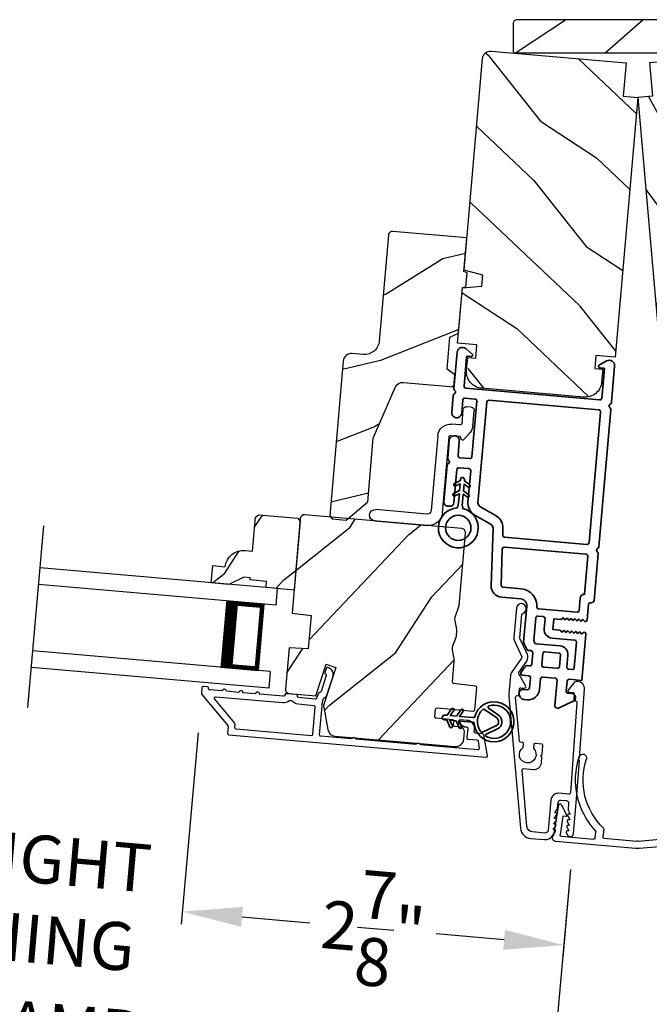
# Model space of a CAD drawing. Extents: x 102 to 204, y -200 to -134.
# Drawn here: x 124 to 128, y -186 to -179 of the extents above; entities that cross this region are included whole.
import ezdxf

# ---------------------------------------------------------------- set-up
doc = ezdxf.new("R2010")
doc.units = 0
doc.header["$LTSCALE"] = 2
doc.header["$MEASUREMENT"] = 0
doc.header["$PDMODE"] = 3
doc.layers.get('0').update_dxf_attribs({"linetype": 'CONTINUOUS'})
doc.layers.get('DEFPOINTS').update_dxf_attribs({"color": 3, "linetype": 'CONTINUOUS'})
doc.layers.add('Dim', color=7, linetype='CONTINUOUS')
doc.styles.get("Standard").update_dxf_attribs({"font": 'arial.ttf'})
doc.dimstyles.new('STANDARD 1.5', dxfattribs={"dimtxt": 0.36, "dimasz": 0.45, "dimexe": 0.09375, "dimexo": 0.27, "dimgap": 0.135, "dimtad": 0, "dimdec": 4, "dimzin": 0, "dimdsep": 46, "dimlunit": 4, "dimtxsty": 'STANDARD', "dimcen": 0, "dimadec": 0, "dimazin": 0, "dimtfac": 1, "dimtdec": 4, "dimtofl": 0, "dimtmove": 0, "dimatfit": 3, "dimfxl": 1, "dimtolj": 1, "dimtzin": 0, "dimarcsym": 0})
pattern_1 = [(56.8699, (41.81252, -231.4463), (-2.13503746, -2.90544576), [0.5, -4.5]), (46.5651, (41.1461, -231.3696), (0.5976712, 1.2817137), [1.118034, -1.118034]), (38.4349, (40.97508, -230.89975), (1.5373661, 1.6237316), [0.632456, -2.529822])]

# ---------------------------------------------------------------- blocks, each defined once
blk = doc.blocks.new('*D395')
at = {"layer": 'DEFPOINTS', "color": 0, "transparency": 16777216}
for p in [(125.0932, -183.9096), (127.8895, -184.934), (124.9523, -185.5202)]:
    blk.add_point(p, dxfattribs=at)
at = {"layer": 'Dim', "color": 0, "lineweight": -2, "transparency": 16777216}
for p, q in [((125.0697, -184.1786), (124.9441, -185.6136)), ((127.866, -185.203), (127.8082, -185.8641)), ((125.4006, -185.5594), (125.9105, -185.604)), ((127.368, -185.7315), (126.8581, -185.6869))]:
    blk.add_line(p, q, dxfattribs=at)
at = {"layer": 'Dim', "color": 0, "transparency": 16777216}
for points in [[(125.4071, -185.4847), (125.394, -185.6341), (124.9523, -185.5202)], [(127.3746, -185.6568), (127.3615, -185.8062), (127.8163, -185.7707)]]:
    blk.add_solid(points, dxfattribs=at)
at = {"layer": 'Dim', "color": 0, "transparency": 16777216, "insert": (126.3843, -185.6454), "char_height": 0.36, "attachment_point": 5, "rotation": 355}
blk.add_mtext('\\A1;2{\\H1x;\\S7/8;}"', dxfattribs=at)
blk = doc.blocks.new('*D396')
at = {"layer": 'DEFPOINTS', "color": 0, "transparency": 16777216}
for p in [(122.2813, -183.6633), (125.0932, -183.9096), (122.1404, -185.2742)]:
    blk.add_point(p, dxfattribs=at)
at = {"layer": 'Dim', "color": 0, "lineweight": -2, "transparency": 16777216}
for p, q in [((122.2578, -183.9322), (122.1322, -185.3675)), ((125.0697, -184.1786), (124.9441, -185.6136)), ((121.6921, -185.2349), (121.2438, -185.1957)), ((125.4006, -185.5594), (125.8489, -185.5986))]:
    blk.add_line(p, q, dxfattribs=at)
at = {"layer": 'Dim', "color": 0, "transparency": 16777216}
for points in [[(121.6987, -185.1602), (121.6856, -185.3096), (122.1404, -185.2742)], [(125.4071, -185.4847), (125.394, -185.6341), (124.9523, -185.5202)]]:
    blk.add_solid(points, dxfattribs=at)
at = {"layer": 'Dim', "color": 0, "transparency": 16777216, "insert": (123.5463, -185.3972), "char_height": 0.36, "attachment_point": 5, "rotation": 355}
blk.add_mtext('\\A1;DAYLIGHT\\POPENING', dxfattribs=at)
blk = doc.blocks.new('*D324')
at = {"layer": 'DEFPOINTS', "color": 0, "transparency": 16777216}
for p in [(119.3496, -184.1868), (127.8895, -184.934), (127.7334, -186.7188)]:
    blk.add_point(p, dxfattribs=at)
at = {"layer": 'Dim', "color": 0, "lineweight": -2, "transparency": 16777216}
for p, q in [((119.326, -184.4558), (119.1853, -186.065)), ((127.866, -185.203), (127.7252, -186.8122)), ((119.6417, -186.0109), (120.3384, -186.0718)), ((127.2851, -186.6796), (126.5884, -186.6186))]:
    blk.add_line(p, q, dxfattribs=at)
at = {"layer": 'Dim', "color": 0, "transparency": 16777216}
for points in [[(119.6482, -185.9361), (119.6352, -186.0856), (119.1934, -185.9716)], [(127.2916, -186.6048), (127.2786, -186.7543), (127.7334, -186.7188)]]:
    blk.add_solid(points, dxfattribs=at)
at = {"layer": 'Dim', "color": 0, "transparency": 16777216, "insert": (123.4634, -186.3452), "char_height": 0.36, "attachment_point": 5, "rotation": 355}
blk.add_mtext('\\A1;INDIVIDUAL JAMB WIDTH', dxfattribs=at)
blk = doc.blocks.new('*D325')
at = {"color": 0, "lineweight": -2, "transparency": 16777216}
for p, q in [((110.455, -184.0156), (110.455, -189.1382)), ((146.2913, -184.0156), (146.2913, -189.1382)), ((110.905, -189.0445), (125.4761, -189.0445)), ((145.8413, -189.0445), (131.2701, -189.0445))]:
    blk.add_line(p, q, dxfattribs=at)
at = {"color": 0, "transparency": 16777216}
for points in [[(110.905, -188.9695), (110.905, -189.1195), (110.455, -189.0445)], [(145.8413, -188.9695), (145.8413, -189.1195), (146.2913, -189.0445)]]:
    blk.add_solid(points, dxfattribs=at)
at = {"layer": 'DEFPOINTS', "color": 0, "transparency": 16777216}
for p in [(110.455, -183.7456), (146.2913, -183.7456), (146.2913, -189.0445)]:
    blk.add_point(p, dxfattribs=at)
at = {"color": 0, "transparency": 16777216, "insert": (128.3731, -189.0445), "char_height": 0.36, "attachment_point": 5}
blk.add_mtext('\\A1;OVERALL JAMB WIDTH', dxfattribs=at)
blk = doc.blocks.new('*D326')
at = {"color": 0, "lineweight": -2, "transparency": 16777216}
for p, q in [((110.205, -183.9486), (110.205, -189.9043)), ((146.5413, -184.0156), (146.5413, -189.9043)), ((110.655, -189.8106), (123.9812, -189.8106)), ((146.0913, -189.8106), (132.765, -189.8106))]:
    blk.add_line(p, q, dxfattribs=at)
at = {"color": 0, "transparency": 16777216}
for points in [[(110.655, -189.7356), (110.655, -189.8856), (110.205, -189.8106)], [(146.0913, -189.7356), (146.0913, -189.8856), (146.5413, -189.8106)]]:
    blk.add_solid(points, dxfattribs=at)
at = {"layer": 'DEFPOINTS', "color": 0, "transparency": 16777216}
for p in [(110.205, -183.6786), (146.5413, -183.7456), (146.5413, -189.8106)]:
    blk.add_point(p, dxfattribs=at)
at = {"color": 0, "transparency": 16777216, "insert": (128.3731, -189.8106), "char_height": 0.36, "attachment_point": 5}
blk.add_mtext('\\A1;OVERALL ROUGH OPENING WIDTH', dxfattribs=at)
blk = doc.blocks.new('*D327')
at = {"color": 0, "lineweight": -2, "transparency": 16777216}
for p, q in [((109.8605, -183.8952), (109.8605, -190.6382)), ((146.884, -183.8952), (146.884, -190.6382)), ((110.3105, -190.5445), (125.5593, -190.5445)), ((146.434, -190.5445), (131.1853, -190.5445))]:
    blk.add_line(p, q, dxfattribs=at)
at = {"color": 0, "transparency": 16777216}
for points in [[(110.3105, -190.4695), (110.3105, -190.6195), (109.8605, -190.5445)], [(146.434, -190.4695), (146.434, -190.6195), (146.884, -190.5445)]]:
    blk.add_solid(points, dxfattribs=at)
at = {"layer": 'DEFPOINTS', "color": 0, "transparency": 16777216}
for p in [(109.8605, -183.6252), (146.884, -183.6252), (146.884, -190.5445)]:
    blk.add_point(p, dxfattribs=at)
at = {"color": 0, "transparency": 16777216, "insert": (128.3723, -190.5445), "char_height": 0.36, "attachment_point": 5}
blk.add_mtext('\\A1;OVERALL UNIT WIDTH', dxfattribs=at)
blk = doc.blocks.new('BOW MULL COVER')
at = {"color": 7}
for p, q in [((-0.0189, 0.2357), (-0.0552, 0.0077)), ((0.0433, 0.1546), (-0.0001, 0.2387)), ((1.1451, 0.2387), (1.1017, 0.1546)), ((1.2, 0.0077), (1.1639, 0.2357)), ((-0.009, 0.0116), (0.013, 0.1497)), ((0.013, 0.1497), (0.0384, 0.1473)), ((1.1066, 0.1473), (1.132, 0.1496)), ((1.132, 0.1496), (1.1539, 0.0114)), ((0.243, -0.0215), (0, 0)), ((0.261, 0.0324), (0.2538, -0.0131)), ((0.3122, -0.0037), (0.321, 0.0516)), ((0.8239, 0.0516), (0.8326, -0.0038)), ((0.891, -0.0132), (0.8838, 0.0323)), ((-0.0426, -0.0395), (0.5586, -0.0927)), ((0.5669, -0.037), (0.3212, -0.0153)), ((0.8236, -0.0153), (0.5779, -0.037)), ((0.5862, -0.0927), (1.1874, -0.0395)), ((1.1448, -0.0001), (0.9018, -0.0216))]:
    blk.add_line(p, q, dxfattribs=at)
for centre, radius, start, end in [((0.6646, 0.4219), 0.557, 161.49047, 223.17667), ((0.1631, 0.5899), 0.0281, 341.49047, 161.49047), ((0.4803, 0.4219), 0.557, 316.80825, 18.32087), ((0.9824, 0.5882), 0.0281, 18.32087, 198.32087), ((0.6646, 0.4219), 0.5008, 161.49047, 226.21559), ((0.4803, 0.4219), 0.5008, 313.77948, 18.32087), ((-0.009, 0.2341), 0.01, 27.33219, 170.94732), ((1.154, 0.2341), 0.01, 9.00429, 152.6566), ((0.0389, 0.1523), 0.00502, 264.6403, 27.33227), ((1.1061, 0.1523), 0.00502, 152.65661, 275.05667), ((-0.0403, -0.0136), 0.026, 125.08737, 264.94332), ((0.0009, 0.01), 0.01, 170.94739, 264.94333), ((0.2512, 0.034), 0.01, 350.98028, 43.17667), ((0.3112, 0.0531), 0.01, 350.90251, 46.21559), ((0.8338, 0.0531), 0.01, 133.77948, 188.93924), ((0.8937, 0.0339), 0.01, 136.80825, 188.98539), ((1.144, 0.0099), 0.01, 275.05674, 9.00429), ((1.1851, -0.0136), 0.026, 275.05673, 54.85675), ((0.2439, -0.0115), 0.01, 264.94326, 350.98034), ((0.3221, -0.0053), 0.01, 170.9025, 264.94333), ((0.5724, 0.0248), 0.0621, 264.94337, 275.0567), ((0.8227, -0.0053), 0.01, 275.0567, 8.93926), ((0.9009, -0.0116), 0.01, 188.98535, 275.05667), ((0.5724, 0.0634), 0.1567, 264.94333, 275.05667)]:
    blk.add_arc(centre, radius, start, end)
blk = doc.blocks.new('A$C28376F94')
for p, q in [((1.79, 0.75), (0, 0.75)), ((1.79, 0.625), (1.79, 0.75)), ((1.79, 0.625), (0, 0.625)), ((1.7007, 0.625), (1.4146, 0.625)), ((1.7007, 0.125), (1.7007, 0.625)), ((1.7007, 0.625), (1.7007, 0.625)), ((1.79, 0.125), (0, 0.125)), ((1.415, 0.125), (1.7007, 0.125)), ((1.79, 0.125), (1.79, 0)), ((1.79, 0), (0, 0))]:
    blk.add_line(p, q)
for points, const_width in [([(1.4596, 0.125), (1.4596, 0.625)], 0.09), ([(1.7007, 0.61), (1.4596, 0.61)], 0.03), ([(1.6855, 0.14), (1.6855, 0.61)], 0.03), ([(1.7007, 0.14), (1.4596, 0.14)], 0.03)]:
    blk.add_lwpolyline(points, dxfattribs=dict(const_width=const_width))
blk = doc.blocks.new('*D376')
at = {"color": 0, "lineweight": -2, "transparency": 16777216}
for p, q in [((127.866, -185.203), (127.6474, -187.7021)), ((128.8802, -185.203), (129.0989, -187.7021))]:
    blk.add_line(p, q, dxfattribs=at)
for start, end in [(258.73629, 261.86814), (278.13186, 281.26371)]:
    blk.add_arc((128.3731, -179.4065), 8.2336, start, end, dxfattribs=at)
at = {"color": 0, "transparency": 16777216}
for points in [[(127.217, -187.4828), (127.1999, -187.6318), (127.6555, -187.6087)], [(129.5464, -187.6318), (129.5292, -187.4828), (129.0907, -187.6087)]]:
    blk.add_solid(points, dxfattribs=at)
at = {"layer": 'DEFPOINTS', "color": 0, "transparency": 16777216}
for p in [(127.915, -184.6433), (128.8313, -184.6433), (127.8895, -184.934), (128.8567, -184.934), (128.1337, -187.6366)]:
    blk.add_point(p, dxfattribs=at)
at = {"color": 0, "transparency": 16777216, "insert": (128.3731, -187.6401), "char_height": 0.36, "attachment_point": 5}
blk.add_mtext('\\A1;10°', dxfattribs=at)
blk = doc.blocks.new('A$C3ADC6B63')
for p, q in [((0.8291, 0.2859), (0.8291, 0.6721)), ((0.9144, 0.6721), (0.9144, 0.2759)), ((0.2358, 0.2558), (0.799, 0.2558)), ((0.1404, 0.0953), (0.1404, 0.1605)), ((0.2257, 0.1605), (0.2257, 0.0942)), ((0.8091, 0.1705), (0.2358, 0.1705)), ((0.0251, 0.0853), (0.1304, 0.0853)), ((0, 0.0251), (0, 0.0602)), ((0.2487, 0.0608), (0.1923, 0.0176)), ((0.1404, 0), (0.0251, 0))]:
    blk.add_line(p, q)
for centre, radius, start, end in [((0.8718, 0.6721), 0.0426, 0.00001, 179.99999), ((0.2358, 0.1605), 0.0953, 89.99984, 179.99994), ((0.799, 0.2859), 0.0301, 270.00063, 359.99942), ((0.8091, 0.2759), 0.1053, 270.00009, 0.00012), ((0.2358, 0.1605), 0.01, 89.99658, 180.00132), ((0.0251, 0.0602), 0.0251, 89.99908, 180.00075), ((0.1304, 0.0953), 0.01, 270.00262, 359.99822), ((0.2358, 0.0942), 0.01, 179.99817, 257.16382), ((0.2257, 0.0502), 0.0351, 47.74104, 77.15757), ((0.2426, 0.0687), 0.01, 307.44517, 47.73774), ((0.0251, 0.0251), 0.0251, 180.00154, 269.99863), ((0.1404, 0.0853), 0.0853, 270.00045, 307.44492)]:
    blk.add_arc(centre, radius, start, end)
blk = doc.blocks.new('A$Cafdcb3b8')
at = {"color": 7, "linetype": 'Continuous', "lineweight": 35}
for points in [[(0.1324, 0.1282), (0.0919, 0.1516, 0.999978), (0.0819, 0.1342), (0.1324, 0.1051), (0.1324, 0.0581), (0.0919, 0.0815, 1.000037), (0.0819, 0.0642), (0.1324, 0.035), (0.1324, 0.0175, 1.000004), (0.1674, 0.0175), (0.1674, 0.035), (0.2179, 0.0642, 1.000039), (0.2079, 0.0815), (0.1674, 0.0581), (0.1674, 0.1051), (0.2179, 0.1342, 0.999981), (0.2079, 0.1516), (0.1674, 0.1282), (0.1674, 0.2325, -0.364455), (0.1757, 0.2424, 11.544322), (0.1241, 0.2424, -0.364437), (0.1324, 0.2325)], [(0.2653, 0.3422, 1.497261), (0.0345, 0.3422, 0.621751), (0.0524, 0.3411), (0.098, 0.42, -0.577337), (0.2018, 0.42), (0.2474, 0.3411, 0.621751)], [(0.2363, 0.3104, -0.351505), (0.2344, 0.298, -0.389138), (0.0655, 0.298, -0.351505), (0.0636, 0.3104), (0.1197, 0.4075, -0.577347), (0.1802, 0.4075)]]:
    blk.add_lwpolyline(points, format="xyb", close=True, dxfattribs=at)
blk = doc.blocks.new('A$C3b698112')
at = {"color": 7, "linetype": 'Continuous', "lineweight": 35}
blk.add_lwpolyline([(0.3138, 0.1319), (0.3153, 0.1337, -0.22177), (0.3191, 0.1355), (0.4058, 0.1355), (0.3871, 0.1032, 1.000044), (0.4053, 0.0927), (0.43, 0.1355), (0.4808, 0.1355), (0.4621, 0.1032, 1.000044), (0.4803, 0.0927), (0.505, 0.1355), (0.5155, 0.1355, 1.000008), (0.5155, 0.1645), (0.505, 0.1645), (0.4803, 0.2072, 1.000044), (0.4621, 0.1967), (0.4808, 0.1645), (0.43, 0.1645), (0.4053, 0.2072, 1.000044), (0.3871, 0.1967), (0.4058, 0.1645), (0.3191, 0.1645, -0.22177), (0.3153, 0.1663), (0.3138, 0.1681, 0.221778), (0.31, 0.1698), (0.2987, 0.1698, 15.051205), (0.2987, 0.1302), (0.31, 0.1302, 0.221778)], format="xyb", close=True, dxfattribs=at)
blk.add_circle((0.15, 0.15), 0.095, dxfattribs=at)
blk = doc.blocks.new('A$Ce439cf9e')
at = {"color": 7, "linetype": 'Continuous', "lineweight": 35}
for points in [[(0.2243, 0.055), (0.2243, 0.15, 0.414217), (0.2093, 0.165), (0.1343, 0.165, 0.414214), (0.1193, 0.15), (0.1193, 0.12, -0.767322), (0.0633, 0.105), (0.0027, 0.21, -0.577345), (0.02, 0.24), (0.2093, 0.24, 0.414217), (0.2243, 0.255), (0.2243, 0.35, 0.414217), (0.2093, 0.365), (0.1293, 0.365, -0.414211), (0.0443, 0.45), (0.0443, 0.475, -0.414203), (0.0843, 0.515), (0.0893, 0.515, -0.414206), (0.1193, 0.485), (0.1193, 0.455, 0.414214), (0.1343, 0.44), (0.2093, 0.44, 0.414217), (0.2243, 0.455), (0.2243, 0.505, -0.414198), (0.2343, 0.515), (0.2383, 0.515, -0.140562), (0.2542, 0.5104), (0.2922, 0.4867, -0.258606), (0.2993, 0.4739), (0.2993, 0.455, 0.414207), (0.3143, 0.44), (0.3993, 0.44, 0.414214), (0.4143, 0.455), (0.4143, 0.4739, -0.258588), (0.4213, 0.4867), (0.4594, 0.5104, -0.140562), (0.4753, 0.515), (0.7443, 0.515, 0.414222), (0.7943, 0.565), (0.7943, 0.71, -0.398127), (0.8747, 0.7949), (1.3051, 0.8187, 0.276546), (1.3307, 0.836), (1.3896, 0.9624, -0.291473), (1.4848, 1.023), (1.7198, 1.023, 0.414242), (1.7348, 1.038), (1.7348, 1.113, 0.414203), (1.7198, 1.128), (1.4698, 1.128, -0.414208), (1.4398, 1.158), (1.4398, 1.173, -0.414227), (1.4698, 1.203), (1.7463, 1.203, -0.267976), (1.7593, 1.1955, 0.57734), (1.7853, 1.1955, -0.267976), (1.7983, 1.203), (1.9338, 1.203, -1.000003), (1.9338, 1.128), (1.8248, 1.128, 0.414203), (1.8098, 1.113), (1.8098, 1.038, 0.414242), (1.8248, 1.023), (2.2438, 1.023, 0.414241), (2.2588, 1.038), (2.2588, 1.113, 0.414202), (2.2438, 1.128), (2.1443, 1.128, -1.000003), (2.1443, 1.203), (2.2703, 1.203, -0.267978), (2.2833, 1.1955, 0.577339), (2.3093, 1.1955, -0.267978), (2.3223, 1.203), (2.5975, 1.203, -0.606819), (2.6303, 1.1401), (2.5933, 1.0873, -0.733246), (2.5751, 1.093), (2.5751, 1.123, 0.414248), (2.5701, 1.128), (2.3488, 1.128, 0.414201), (2.3338, 1.113), (2.3338, 0.105, 0.414213), (2.3488, 0.09), (2.5698, 0.09, 0.414132), (2.5748, 0.095), (2.5748, 0.125, -0.733247), (2.593, 0.1307), (2.6299, 0.0779, -0.606817), (2.5972, 0.015), (2.3223, 0.015, -0.267911), (2.3093, 0.0225, 0.577339), (2.2833, 0.0225, -0.26791), (2.2703, 0.015), (1.2338, 0.015, -0.267909), (1.2208, 0.0225, 0.57734), (1.1948, 0.0225, -0.267913), (1.1818, 0.015), (0.8311, 0.015, -0.414206), (0.8113, 0.0348), (0.8113, 0.04, 0.414217), (0.7963, 0.055), (0.6813, 0.055, -0.414244), (0.6663, 0.07), (0.6663, 0.0718), (0.6811, 0.0867), (0.6663, 0.1015), (0.6811, 0.1164), (0.6663, 0.1312), (0.6811, 0.1461), (0.6663, 0.1609), (0.6811, 0.1758), (0.6663, 0.1906), (0.6811, 0.2055), (0.6663, 0.2203), (0.6811, 0.2351), (0.6663, 0.25), (0.6663, 0.305), (0.5863, 0.305), (0.5863, 0.25), (0.5714, 0.2351), (0.5863, 0.2203), (0.5714, 0.2055), (0.5863, 0.1906), (0.5714, 0.1758), (0.5863, 0.1609), (0.5714, 0.1461), (0.5863, 0.1312), (0.5714, 0.1164), (0.5863, 0.1015), (0.5714, 0.0867), (0.5863, 0.0718), (0.5863, 0.07, -0.414244), (0.5713, 0.055), (0.2243, 0.055, 0)], [(2.2438, 0.948, -0.414202), (2.2588, 0.933), (2.2588, 0.105, -0.414213), (2.2438, 0.09), (1.2603, 0.09, -0.414212), (1.2453, 0.105), (1.2453, 0.7261, -0.398117), (1.2594, 0.7411), (1.3093, 0.7438, 0.276548), (1.3986, 0.8043), (1.4576, 0.9307, -0.291483), (1.4848, 0.948), (2.2438, 0.948)], [(0.2993, 0.135), (0.2993, 0.16, -0.414234), (0.3143, 0.175), (0.4043, 0.175, 0.41421), (0.4693, 0.24), (0.4693, 0.4199, -0.258596), (0.4763, 0.4326), (0.4845, 0.4377, -0.140599), (0.4925, 0.44), (0.6613, 0.44, -0.414195), (0.6763, 0.425), (0.6763, 0.385, -0.414234), (0.6613, 0.37), (0.5863, 0.37, 0.41421), (0.5213, 0.305), (0.5213, 0.135, -0.414217), (0.5063, 0.12), (0.3143, 0.12, -0.414207), (0.2993, 0.135)], [(0.4143, 0.35), (0.4143, 0.245, -0.414214), (0.3993, 0.23), (0.3143, 0.23, -0.414207), (0.2993, 0.245), (0.2993, 0.35, -0.414207), (0.3143, 0.365), (0.3993, 0.365, -0.414214), (0.4143, 0.35)]]:
    blk.add_lwpolyline(points, format="xyb", dxfattribs=at)
blk.add_lwpolyline([(1.1544, 0.7353, -0.430499), (1.1703, 0.7203), (1.1703, 0.105, -0.414217), (1.1553, 0.09), (0.8713, 0.09, 0.414226), (0.8413, 0.12), (0.7463, 0.12, -0.414217), (0.7313, 0.135), (0.7313, 0.425, -0.410198), (0.7461, 0.44, 0.410178), (0.8693, 0.565), (0.8693, 0.7053, -0.398129), (0.8835, 0.7203)], format="xyb", close=True, dxfattribs=at)
at = {"xscale": -1, "rotation": 180}
blk.add_blockref('A$C3b698112', (1.1342, 1.2286), dxfattribs=at)

msp = doc.modelspace()

# ---------------------------------------------------------------- hatches: boundary and pattern name
h = msp.add_hatch()
h.set_pattern_fill('WOOD2', color=256, angle=195, style=0, pattern_type=2)
h.set_pattern_definition([(51.8699, (-165.57431, -103.11975), (-2.38013928, -2.70830889), [0.5, -4.5]), (41.5651, (-166.2315, -102.98527), (0.7071056, 1.2247459), [1.118034, -1.118034]), (33.4349, (-166.36092, -102.5023), (1.67303344, 1.4835625), [0.632456, -2.529822])])
h.paths.add_polyline_path([(127.43562, -179.07369), (127.43562, -178.85469, -0.4142136), (127.46662, -178.82369), (129.27962, -178.82369, -0.4142136), (129.31062, -178.85469), (129.31062, -179.07369)])
h = msp.add_hatch()
h.set_pattern_fill('WOOD2', color=256, angle=110, style=0)
h.set_pattern_definition([(326.8699, (40.76753, -230.3627), (-2.90544576, 2.13503746), [0.5, -4.5]), (316.5651, (40.84423, -229.6963), (1.2817137, -0.5976712), [1.118034, -1.118034]), (308.4349, (41.31407, -229.52528), (1.6237316, -1.5373661), [0.632456, -2.529822])])
edge = h.paths.add_edge_path()
edge.add_line((128.26354, -179.39707), (128.28533, -179.14803))
edge.add_line((128.28533, -179.14803), (127.27121, -179.0593))
edge.add_arc((127.26598, -179.11907), 0.06, 85, 175)
edge.add_line((127.20621, -179.11384), (127.06718, -180.70297))
edge.add_line((127.06718, -180.70297), (127.2094, -180.74107))
edge.add_line((127.2094, -180.74107), (127.20219, -180.82343))
edge.add_line((127.20219, -180.82343), (127.05551, -180.83626))
edge.add_line((127.05551, -180.83626), (127.01908, -181.25267))
edge.add_line((127.01908, -181.25267), (127.16353, -181.26531))
edge.add_line((127.16353, -181.26531), (127.15481, -181.36493))
edge.add_line((127.15481, -181.36493), (127.10401, -181.36049))
edge.add_line((127.10401, -181.36049), (127.09564, -181.45612))
edge.add_arc((127.22017, -181.46701), 0.125, 175, 265)
edge.add_line((127.20927, -181.59154), (127.95642, -181.65691))
edge.add_arc((127.96731, -181.53238), 0.125, 265, 355)
edge.add_line((128.09184, -181.54328), (128.1002, -181.44764))
edge.add_line((128.1002, -181.44764), (128.0494, -181.4432))
edge.add_line((128.0494, -181.4432), (128.05811, -181.34358))
edge.add_line((128.05811, -181.34358), (128.20256, -181.35621))
edge.add_line((128.20256, -181.35621), (128.37313, -179.40666))
edge.add_line((128.37313, -179.40666), (128.26354, -179.39707))
h = msp.add_hatch()
h.set_pattern_fill('WOOD2', color=256, angle=100, style=0)
h.set_pattern_definition([(316.8699, (23.9629, -213.5635), (-2.49056015, 2.6071268), [0.5, -4.5]), (306.5651, (24.15415, -212.9205), (1.158457, -0.8111585), [1.118034, -1.118034]), (298.4349, (24.64656, -212.8337), (1.3321026, -1.795968), [0.632456, -2.529822])])
edge = h.paths.add_edge_path()
edge.add_line((128.4827, -179.39707), (128.46092, -179.14803))
edge.add_line((128.46092, -179.14803), (129.47504, -179.0593))
edge.add_arc((129.48027, -179.11907), 0.06, 5, 95, ccw=False)
edge.add_line((129.54004, -179.11384), (129.67907, -180.70297))
edge.add_line((129.67907, -180.70297), (129.53685, -180.74107))
edge.add_line((129.53685, -180.74107), (129.54406, -180.82343))
edge.add_line((129.54406, -180.82343), (129.69073, -180.83626))
edge.add_line((129.69073, -180.83626), (129.72717, -181.25267))
edge.add_line((129.72717, -181.25267), (129.58272, -181.26531))
edge.add_line((129.58272, -181.26531), (129.59143, -181.36493))
edge.add_line((129.59143, -181.36493), (129.64224, -181.36049))
edge.add_line((129.64224, -181.36049), (129.65061, -181.45612))
edge.add_arc((129.52608, -181.46701), 0.125, -85, 5, ccw=False)
edge.add_line((129.53698, -181.59154), (128.78983, -181.65691))
edge.add_arc((128.77894, -181.53238), 0.125, 185, 275, ccw=False)
edge.add_line((128.65441, -181.54328), (128.64604, -181.44764))
edge.add_line((128.64604, -181.44764), (128.69685, -181.4432))
edge.add_line((128.69685, -181.4432), (128.68813, -181.34358))
edge.add_line((128.68813, -181.34358), (128.54369, -181.35621))
edge.add_line((128.54369, -181.35621), (128.37312, -179.40666))
edge.add_line((128.37312, -179.40666), (128.4827, -179.39707))
h = msp.add_hatch()
h.set_pattern_fill('WOOD2', color=256, angle=-5)
h.set_pattern_definition([(211.8699, (42.32966, -229.43523), (3.1628955, 1.7309223), [0.5, -4.5]), (201.5651, (42.90123, -229.7864), (-1.0833497, -0.9090403), [1.118034, -1.118034]), (193.4349, (42.85766, -230.28448), (-2.0795454, -0.8218816), [0.632456, -2.529822])])
edge = h.paths.add_edge_path()
edge.add_line((126.49991, -180.44048), (126.43028, -181.23634))
edge.add_ellipse((126.3207, -181.22676), major_axis=(0.08426, 0.07071), ratio=1, start_angle=225, end_angle=315, ccw=False)
edge.add_line((126.31111, -181.33634), (126.22842, -181.3291))
edge.add_ellipse((126.22293, -181.39186), major_axis=(-0.0405, 0.04826), ratio=1, start_angle=-45, end_angle=45)
edge.add_line((126.16017, -181.38637), (126.05847, -182.54887))
edge.add_line((126.05847, -182.54887), (126.07671, -182.5706))
edge.add_line((126.07671, -182.5706), (126.18124, -182.57975))
edge.add_line((126.18124, -182.57975), (126.34375, -182.44339))
edge.add_line((126.34375, -182.44339), (126.38558, -181.96522))
edge.add_line((126.38558, -181.96522), (126.54964, -181.58429))
edge.add_ellipse((126.6075, -181.60921), major_axis=(-0.0405, 0.04826), ratio=1, start_angle=-45, end_angle=26.7, ccw=False)
edge.add_line((126.61299, -181.54645), (126.9905, -181.57948))
edge.add_line((126.9905, -181.57948), (126.99843, -181.48882))
edge.add_line((126.99843, -181.48882), (126.93979, -181.44776))
edge.add_line((126.93979, -181.44776), (126.96083, -181.20727))
edge.add_line((126.96083, -181.20727), (127.02571, -181.17701))
edge.add_line((127.02571, -181.17701), (127.05561, -180.83532))
edge.add_line((127.05561, -180.83532), (127.08131, -180.82843))
edge.add_line((127.08131, -180.82843), (127.09035, -180.72503))
edge.add_line((127.09035, -180.72503), (127.06624, -180.71378))
edge.add_line((127.06624, -180.71378), (127.08829, -180.46175))
edge.add_line((127.08829, -180.46175), (126.53251, -180.41312))
edge.add_ellipse((126.52988, -180.4431), major_axis=(-0.01934, 0.02305), ratio=1, start_angle=-45.001169, end_angle=45.001169)
edge = h.paths.add_edge_path()
edge.add_ellipse((126.32161, -182.61924), major_axis=(0.00766, 0.00643), ratio=1, start_angle=44.996037, end_angle=135.003122, ccw=False)
h = msp.add_hatch()
h.set_pattern_fill('WOOD2', color=256, angle=200, style=0)
h.set_pattern_definition(pattern_1)
h.paths.add_polyline_path([(125.52309, -182.54129), (125.50142, -182.55947), (125.47929, -182.8125), (125.42441, -182.8077, 0.4037891), (125.27326, -182.92999), (125.17962, -182.9218), (125.16829, -183.05131), (125.30067, -183.06289), (125.41486, -183.00964), (125.46168, -183.01373), (125.46029, -183.02967), (125.58481, -183.04057), (125.58071, -183.08739), (125.66639, -183.09489), (125.79091, -183.10578), (125.83615, -182.58875), (125.81797, -182.56709)])
h = msp.add_hatch()
h.set_pattern_fill('WOOD2', color=256, angle=200, style=0)
h.set_pattern_definition(pattern_1)
edge = h.paths.add_edge_path()
edge.add_arc((127.00535, -184.22087), 0.06, 265.000744, 354.999256)
edge.add_line((127.06512, -184.2261), (127.07021, -184.16792))
edge.add_arc((127.04032, -184.1653), 0.03, 354.999372, 443.001219)
edge.add_line((127.04398, -184.13552), (126.9979, -184.12987))
edge.add_arc((126.99912, -184.11994), 0.01, 174.999859, 262.996691, ccw=False)
edge.add_line((126.98916, -184.11907), (126.99169, -184.09018))
edge.add_arc((126.98172, -184.08931), 0.01, 355.001058, 444.998942)
edge.add_line((126.98259, -184.07935), (126.85807, -184.06845))
edge.add_arc((126.85894, -184.05849), 0.01, 174.997, 265.001319, ccw=False)
edge.add_line((126.84898, -184.05762), (126.85404, -183.99984))
edge.add_arc((126.864, -184.00071), 0.01, 84.998681, 175.003, ccw=False)
edge.add_line((126.86487, -183.99075), (127.13683, -184.01454))
edge.add_arc((127.1377, -184.00458), 0.01, 264.998681, 355.002999)
edge.add_line((127.14766, -184.00545), (127.16241, -183.83687))
edge.add_arc((127.15245, -183.836), 0.01, 355.0007, 442.996691)
edge.add_line((127.15367, -183.82607), (126.98911, -183.80587))
edge.add_arc((126.99032, -183.79594), 0.01, 175.0007, 262.996691, ccw=False)
edge.add_line((126.98036, -183.79507), (126.99403, -183.63885))
edge.add_arc((126.93426, -183.63362), 0.06, 354.999709, 370.52371)
edge.add_line((126.99325, -183.62266), (126.98073, -183.55525))
edge.add_arc((127.03972, -183.54429), 0.06, 159.47658, 190.52342, ccw=False)
edge.add_line((126.98353, -183.52325), (127.00756, -183.45904))
edge.add_arc((126.95137, -183.43801), 0.06, 339.47629, 355.000291)
edge.add_line((127.01114, -183.44324), (127.01346, -183.4168))
edge.add_arc((126.95371, -183.41157), 0.05998, 354.997805, 370.50362)
edge.add_line((127.01268, -183.40064), (127.00016, -183.33307))
edge.add_arc((127.05915, -183.32214), 0.05999, 159.498575, 190.501425, ccw=False)
edge.add_line((127.00295, -183.30112), (127.02702, -183.23676))
edge.add_arc((126.97084, -183.21575), 0.05998, 339.49638, 355.002195)
edge.add_line((127.03059, -183.22098), (127.07824, -182.67634))
edge.add_arc((127.04835, -182.67373), 0.03, 355.000645, 444.999495)
edge.add_line((127.05097, -182.64384), (125.87048, -182.54056))
edge.add_arc((125.86786, -182.57045), 0.03, 85.000505, 174.999355)
edge.add_line((125.83798, -182.56783), (125.77567, -183.28005))
edge.add_line((125.77567, -183.28005), (125.91967, -183.29773))
edge.add_line((125.91967, -183.29773), (125.89788, -183.54678))
edge.add_line((125.89788, -183.54678), (125.75299, -183.53919))
edge.add_line((125.75299, -183.53919), (125.72589, -183.84894))
edge.add_arc((125.75578, -183.85155), 0.03, 175.001222, 264.998778)
edge.add_line((125.75316, -183.88144), (125.95382, -183.899))
edge.add_line((125.95382, -183.899), (126.03088, -183.66181))
edge.add_line((126.03088, -183.66181), (126.10506, -183.68591))
edge.add_line((126.10506, -183.68591), (126.01231, -183.97137))
edge.add_line((126.01231, -183.97137), (126.04423, -184.15237))
edge.add_arc((126.10332, -184.14195), 0.06, 189.999295, 265.00068)
edge.add_line((126.09809, -184.20172), (127.00012, -184.28064))

# ---------------------------------------------------------------- linework, layer by layer
msp.add_line((123.79161, -183.98629), (123.91088, -182.62303))
for points in [[(129.31062, -178.85469, 0.4142136), (129.27962, -178.82369), (127.46662, -178.82369, 0.4142136), (127.43562, -178.85469), (127.43562, -179.07369), (129.31062, -179.07369)], [(126.18124, -182.57975), (126.34375, -182.44339), (126.38558, -181.96522), (126.54964, -181.58429, -0.3234731), (126.61299, -181.54645), (126.9905, -181.57948), (126.99843, -181.48882), (126.93979, -181.44776), (126.96083, -181.20727), (127.02571, -181.17701), (127.05561, -180.83532), (127.08131, -180.82843), (127.09035, -180.72503), (127.06624, -180.71378), (127.08829, -180.46175), (126.53341, -180.4132, 0.4142136), (126.49983, -180.44138), (126.43028, -181.23634, -0.4142136), (126.31111, -181.33634), (126.22842, -181.3291, 0.4142136), (126.16017, -181.38637), (126.05847, -182.54887), (126.07671, -182.5706)], [(125.83615, -182.58875), (125.79091, -183.10578), (125.58071, -183.08739), (125.58481, -183.04057), (125.46029, -183.02967), (125.46168, -183.01373), (125.41486, -183.00964), (125.30067, -183.06289), (125.16829, -183.05131), (125.17962, -182.9218), (125.27326, -182.92999, -0.4037891), (125.42441, -182.8077), (125.47929, -182.8125), (125.50142, -182.55947), (125.52309, -182.54129), (125.81797, -182.56709)], [(127.00012, -184.28064, 0.414206), (127.06512, -184.2261), (127.07021, -184.16792, 0.4040356), (127.04398, -184.13552), (126.9979, -184.12987, -0.4040101), (126.98916, -184.11907), (126.99169, -184.09018, 0.4142027), (126.98259, -184.07935), (126.85807, -184.06845, -0.4142356), (126.84898, -184.05762), (126.85404, -183.99984, -0.4142356), (126.86487, -183.99075), (127.13683, -184.01454, 0.4142356), (127.14766, -184.00545), (127.16241, -183.83687, 0.4040059), (127.15367, -183.82607), (126.98911, -183.80587, -0.4040059), (126.98036, -183.79507), (126.99403, -183.63885, 0.06784), (126.99325, -183.62266), (126.98073, -183.55525, -0.1363022), (126.98353, -183.52325), (127.00756, -183.45904, 0.06784), (127.01114, -183.44324), (127.01346, -183.4168, 0.0677603), (127.01268, -183.40064), (127.00016, -183.33307, -0.1361067), (127.00295, -183.30112), (127.02702, -183.23676, 0.0677603), (127.03059, -183.22098), (127.07824, -182.67634, 0.4142077), (127.05097, -182.64384), (125.87048, -182.54056, 0.4142077), (125.83798, -182.56783), (125.77567, -183.28005), (125.91967, -183.29773), (125.89788, -183.54678), (125.75299, -183.53919), (125.72589, -183.84894, 0.4142011), (125.75316, -183.88144), (125.95382, -183.899), (126.03088, -183.66181), (126.10506, -183.68591), (126.01231, -183.97137), (126.04423, -184.15237, 0.339461), (126.09809, -184.20172)], [(127.88953, -184.934), (127.91496, -184.64332), (127.93339, -184.38503), (127.92414, -184.37418), (127.93481, -184.36508), (127.97153, -183.8503, 0.4095198), (127.92147, -183.7916), (127.918, -183.79129, 0.2505083), (127.89199, -183.8024), (127.84904, -183.85592, 0.6048173), (127.85613, -183.87215), (127.88461, -183.87418, -0.4142136), (127.89388, -183.88487), (127.89089, -183.92676, 0.4142136), (127.90015, -183.93745), (127.90514, -183.9378, -0.4142136), (127.9144, -183.94849), (127.86587, -184.62882, -0.4189229), (127.85502, -184.63807), (127.78048, -184.63155, 0.4142136), (127.71981, -184.68246), (127.70003, -184.90859, -0.4142136), (127.67511, -184.9295), (127.5808, -184.92125, -0.3639702), (127.53989, -184.88034), (127.50286, -184.45709, -0.4663077), (127.5137, -184.44625), (127.58864, -184.45281, 0.4142136), (127.64822, -184.40281), (127.65194, -184.36032), (127.64285, -184.34948), (127.65369, -184.34039), (127.65955, -184.27331, 0.4142136), (127.65046, -184.26247), (127.60199, -184.25823, 0.4142136), (127.59116, -184.26732), (127.58869, -184.29551, -2.8641624), (127.51099, -184.28872), (127.51345, -184.26053, 0.4142136), (127.50436, -184.24969), (127.49293, -184.24869, -0.3639702), (127.48383, -184.2396), (127.45493, -183.90916, -0.4663077), (127.46576, -183.89833), (127.46817, -183.89854, 0.4142136), (127.47901, -183.88945), (127.48267, -183.84761, -0.4142136), (127.4935, -183.83852), (127.52195, -183.84101, 0.6080867), (127.53146, -183.82602), (127.47865, -183.73532, -0.2924817), (127.4791, -183.72455), (127.53852, -183.63969, 0.2679492), (127.54288, -183.58988), (127.48694, -183.46993, -0.1316525), (127.48604, -183.46483), (127.50136, -183.28974, -0.3075529), (127.50846, -183.28103, 1.8883073), (127.46038, -183.24182), (127.4411, -183.46224, 0.1316525), (127.44559, -183.48773), (127.50087, -183.60628, -0.2679492), (127.5, -183.61624), (127.42497, -183.72339, 0.1316525), (127.41612, -183.74771), (127.40417, -183.88437, 0.0436609), (127.40417, -183.90267), (127.49081, -184.89306, 0.3639702), (127.56808, -184.97033), (127.67147, -184.97937, 0.2679492), (127.72856, -184.95275), (127.7534, -184.91728, 0.5773503), (127.74754, -184.90472), (127.73719, -184.90381), (127.75706, -184.87544, 0.5773503), (127.7512, -184.86288), (127.74085, -184.86197), (127.76072, -184.8336, 0.5773503), (127.75486, -184.82104), (127.74451, -184.82013), (127.76438, -184.79176, 0.5773503), (127.75853, -184.7792), (127.74817, -184.77829), (127.76804, -184.74992, 0.1316525), (127.76946, -184.74603), (127.77338, -184.7012, -0.4142136), (127.79505, -184.68302), (127.83489, -184.6865, -0.4142136), (127.85308, -184.70817), (127.84915, -184.753, 0.1316525), (127.84987, -184.75708), (127.86451, -184.78847), (127.85416, -184.78757, 0.5773503), (127.84621, -184.79892), (127.86085, -184.83031), (127.8505, -184.82941, 0.5773503), (127.84255, -184.84076), (127.85719, -184.87215), (127.84684, -184.87125, 0.5773503), (127.83889, -184.8826), (127.85353, -184.91399), (127.84318, -184.91309, 0.5773503), (127.83523, -184.92444), (127.84348, -184.94212, 0.767327)], [(125.29936, -184.19207), (127.23198, -184.36115, 0.4931454), (127.2427, -184.34946), (127.21502, -184.19245, 0.3394543), (127.20604, -184.18422), (127.15251, -184.17954, -0.4142136), (127.14342, -184.1687), (127.14516, -184.14878, 0.4142136), (127.09062, -184.08378), (127.04081, -184.07942, 0.767327), (127.0309, -184.10665), (127.06476, -184.13036, 0.1316525), (127.06963, -184.13213), (127.08626, -184.13359, -0.4142136), (127.09535, -184.14442), (127.08925, -184.21415, 0.4142136), (127.09834, -184.22499), (127.16346, -184.23069, -0.3394543), (127.17244, -184.23891), (127.18215, -184.29397, -0.4931454), (127.17143, -184.30567), (126.74022, -184.26794, 0.5773503), (126.70571, -184.26492), (126.25773, -184.22573, 0.5773503), (126.22322, -184.22271), (125.9911, -184.2024, -0.4142136), (125.98201, -184.19157), (126.00338, -183.94721, -0.0567841), (126.00384, -183.94499), (126.01192, -183.9201, -0.1989124), (126.0169, -183.91428), (126.02987, -183.90767, 0.1989124), (126.03484, -183.90185), (126.08337, -183.75248, 0.4142136), (126.05127, -183.68948), (126.04542, -183.68758, 0.4142136), (126.03282, -183.694), (126.02046, -183.73204), (126.02631, -183.73394, -0.4142136), (126.03273, -183.74654), (125.99368, -183.8667, -0.1989124), (125.98871, -183.87252), (125.97574, -183.87913, 0.1989124), (125.97077, -183.88495), (125.96028, -183.91724, -0.3492156), (125.9499, -183.92411), (125.82505, -183.91319, -0.4142136), (125.81596, -183.90236), (125.81604, -183.90136, 0.4142136), (125.80695, -183.89053), (125.73288, -183.88404, 0.370395), (125.72229, -183.89164), (125.72207, -183.89414, -0.4142136), (125.71124, -183.90323), (125.53179, -183.88753, 1), (125.50191, -183.88492), (125.40727, -183.87664, 1), (125.37738, -183.87402), (125.28274, -183.86574, 1), (125.25286, -183.86313), (125.15822, -183.85485, -0.4142136), (125.14913, -183.84402), (125.14925, -183.84266, 0.4142136), (125.14016, -183.83183), (125.11027, -183.82921, 0.4142136), (125.09944, -183.8383), (125.09557, -183.88249, 0.1989124), (125.09787, -183.88979), (125.29254, -184.12178, -0.1989124), (125.29484, -184.12908), (125.29027, -184.18124, 0.4142136)], [(125.94995, -183.98435, 0.4142136), (125.94085, -183.97351), (125.82057, -183.96299, -0.2192166), (125.77698, -183.93809), (125.75414, -183.9361, -0.2192166), (125.70688, -183.95304), (125.20139, -183.90882, 0.6681786), (125.19286, -183.92521), (125.34415, -184.10551, -0.1989124), (125.34645, -184.11281), (125.34444, -184.13579, 0.4142136), (125.35353, -184.14662), (125.92136, -184.1963, 0.4142136), (125.9322, -184.18721)]]:
    msp.add_lwpolyline(points, format="xyb", close=True)
for points in [[(127.27121, -179.0593), (128.28533, -179.14803), (128.26354, -179.39707), (128.37312, -179.40666), (128.20256, -181.35621), (128.05811, -181.34358), (128.0494, -181.4432), (128.10917, -181.44843), (128.1008, -181.54406, -0.4142136), (127.96538, -181.65769), (127.2003, -181.59075, -0.4142136), (127.08668, -181.45534), (127.09504, -181.3597), (127.15481, -181.36493), (127.16353, -181.26531), (127.01908, -181.25267), (127.05551, -180.83626), (127.20219, -180.82343), (127.20939, -180.74107), (127.06717, -180.70297), (127.2062, -179.11384, -0.4142136), (127.27121, -179.0593)], [(129.47504, -179.0593), (128.46092, -179.14803), (128.4827, -179.39707), (128.37312, -179.40666), (128.54369, -181.35621), (128.68814, -181.34358), (128.69685, -181.4432), (128.63708, -181.44843), (128.64545, -181.54406, 0.4142136), (128.78087, -181.65769), (129.54594, -181.59075, 0.4142136), (129.65957, -181.45534), (129.65121, -181.3597), (129.59143, -181.36493), (129.58272, -181.26531), (129.72717, -181.25267), (129.69074, -180.83626), (129.54406, -180.82343), (129.53685, -180.74107), (129.67907, -180.70297), (129.54004, -179.11384, 0.4142136), (129.47504, -179.0593)]]:
    msp.add_lwpolyline(points, format="xyb")

# ---------------------------------------------------------------- block references
for name, p, rotation in [('A$Ce439cf9e', (127.98681, -184.01226), 85.00000000000001), ('A$C28376F94', (123.81788, -183.68603), 355)]:
    msp.add_blockref(name, p, dxfattribs=dict(rotation=rotation))
at = {"xscale": -1}
for name, p, rotation in [('A$C3ADC6B63', (127.14602, -181.73425), 85.00000000000001), ('A$Cafdcb3b8', (126.89085, -184.20964), 265.0000000000001)]:
    msp.add_blockref(name, p, dxfattribs=dict(at, rotation=rotation))
at = {"lineweight": 18, "xscale": -1}
msp.add_blockref('BOW MULL COVER', (128.94206, -184.95341), dxfattribs=at)

# ---------------------------------------------------------------- dimensions: what is measured, and where the dimension line sits
for base, p1, p2, text, picture, middle in [((146.88402, -190.54447), (109.86053, -183.62516), (146.88402, -183.62516), 'OVERALL UNIT WIDTH', '*D327', (128.37227, -190.54447)), ((146.54127, -189.81058), (110.20498, -183.67863), (146.54127, -183.74562), 'OVERALL ROUGH OPENING WIDTH', '*D326', (128.37312, -189.81058)), ((146.29127, -189.04447), (110.45498, -183.74562), (146.29127, -183.74562), 'OVERALL JAMB WIDTH', '*D325', (128.37312, -189.04447))]:
    dim = msp.add_linear_dim(base=base, p1=p1, p2=p2, text=text, dimstyle='STANDARD 1.5', override={"dimpost": '\\X'})
    dim.commit()
    dim.dimension.update_dxf_attribs({"geometry": picture, "text_midpoint": middle})
dim = msp.add_angular_dim_2l(base=(128.13365, -187.63659), line1=((128.85672, -184.934), (128.83128, -184.64332)), line2=((127.88953, -184.934), (127.91496, -184.64332)), dimstyle='STANDARD 1.5', override={"dimpost": '\\X'})
dim.commit()
dim.dimension.update_dxf_attribs({"geometry": '*D376', "text_midpoint": (128.37312, -187.64008)})
at = {"layer": 'Dim'}
for base, p1, p2, text, picture, middle in [((122.1404, -185.27415), (125.09319, -183.9096), (122.28134, -183.66325), 'DAYLIGHT\\POPENING', '*D396', (123.54634, -185.39715)), ((127.73338, -186.71878), (119.34957, -184.18685), (127.88953, -184.934), 'INDIVIDUAL JAMB WIDTH', '*D324', (123.4634, -186.34521))]:
    dim = msp.add_linear_dim(base=base, p1=p1, p2=p2, angle=355, text=text, dimstyle='STANDARD 1.5', override={"dimpost": '\\X'}, dxfattribs=at)
    dim.commit()
    dim.dimension.update_dxf_attribs({"geometry": picture, "text_midpoint": middle})
dim = msp.add_linear_dim(base=(124.95228, -185.52016), p1=(127.88953, -184.934), p2=(125.09319, -183.9096), angle=355, dimstyle='STANDARD 1.5', override={"dimpost": '\\X'}, dxfattribs=at)
dim.commit()
dim.dimension.update_dxf_attribs({"geometry": '*D395', "text_midpoint": (126.3843, -185.64544)})

doc.saveas('drawing.dxf')
